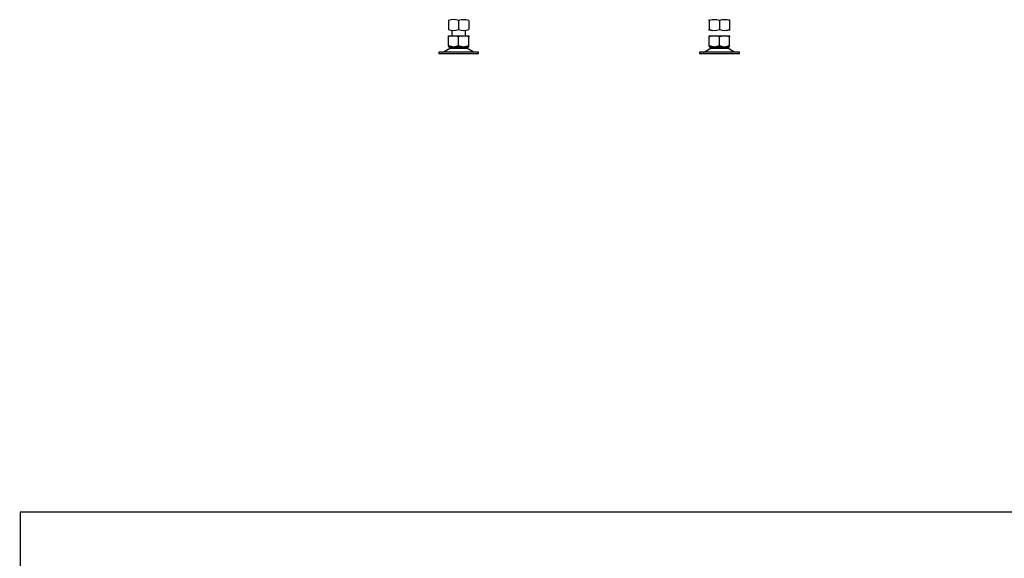
# Model space of a CAD drawing. Units: millimetres. Extents: x 0 to 881, y 0 to 1188.
# Drawn here: x 420 to 566, y 884 to 964 of the extents above; entities that cross this region are included whole.
import ezdxf
from ezdxf import colors
from ezdxf.entities.mleader import LeaderData, LeaderLine
from ezdxf.math import Vec2, Vec3

# ---------------------------------------------------------------- set-up
doc = ezdxf.new("R2010")
doc.units = ezdxf.units.MM
for name, color, linetype in [('Default', 7, 'Continuous'), ('HZ-089-1', 7, 'Continuous'), ('NUT_DIN_934_1987', 7, 'Continuous')]:
    doc.layers.add(name, color=color, linetype=linetype)

# ---------------------------------------------------------------- blocks, each defined once
blk = doc.blocks.new('_DOT')
at = {"color": 0}
blk.add_line((0, 0), (-1, 0), dxfattribs=at)
at = {"color": 0, "const_width": 0.333}
blk.add_lwpolyline([(-0.1665, 0, 1), (0.1665, 0, 1)], format="xyb", close=True, dxfattribs=at)
blk = doc.blocks.new('SE5')
at = {"layer": 'HZ-089-1', "color": 7, "linetype": 'Continuous'}
for p, q in [((483.9, 962.34), (483.9, 961.52)), ((485.9, 961.52), (485.9, 962.34)), ((483.97, 961.52), (483.4, 961.39)), ((483.4, 961.52), (483.97, 961.52)), ((483.4, 961.39), (483.4, 961.52)), ((483.4, 960.04), (483.4, 961.39)), ((483.97, 961.52), (484.33, 961.52)), ((484.9, 961.39), (484.33, 961.52)), ((484.33, 961.52), (485.47, 961.52)), ((485.47, 961.52), (484.9, 961.39)), ((484.9, 960.04), (484.9, 961.39)), ((485.47, 961.52), (485.83, 961.52)), ((486.4, 961.39), (485.83, 961.52)), ((485.83, 961.52), (486.4, 961.52)), ((486.4, 961.52), (486.4, 961.39)), ((486.4, 960.04), (486.4, 961.39)), ((522, 961.39), (522, 961.52)), ((522.57, 961.52), (522, 961.39)), ((522, 961.52), (522.57, 961.52)), ((522, 960.04), (522, 961.39)), ((522.57, 961.52), (522.93, 961.52)), ((523.5, 961.39), (522.93, 961.52)), ((522.93, 961.52), (524.07, 961.52)), ((524.07, 961.52), (523.5, 961.39)), ((523.5, 960.04), (523.5, 961.39)), ((524.07, 961.52), (524.43, 961.52)), ((524.43, 961.52), (525, 961.52)), ((525, 961.39), (524.43, 961.52)), ((525, 961.52), (525, 961.39)), ((525, 960.04), (525, 961.39)), ((487.85, 959.12), (481.95, 959.12)), ((481.95, 959.12), (481.95, 958.92)), ((481.95, 958.92), (487.85, 958.92)), ((483.68, 959.72), (482.76, 959.18)), ((482.76, 959.18), (487.04, 959.18)), ((483.4, 960.04), (483.4, 959.92)), ((483.97, 959.92), (483.4, 960.04)), ((483.4, 959.92), (483.97, 959.92)), ((483.68, 959.72), (486.12, 959.72)), ((486.1, 959.73), (483.7, 959.73)), ((483.9, 959.92), (483.9, 959.82)), ((483.9, 959.82), (485.9, 959.82)), ((483.9, 959.12), (483.9, 959.12)), ((483.97, 959.92), (484.33, 959.92)), ((484.9, 960.04), (484.33, 959.92)), ((484.33, 959.92), (485.47, 959.92)), ((485.47, 959.92), (484.9, 960.04)), ((485.47, 959.92), (485.83, 959.92)), ((486.4, 960.04), (485.83, 959.92)), ((485.83, 959.92), (486.4, 959.92)), ((485.9, 959.82), (485.9, 959.92)), ((487.04, 959.18), (486.12, 959.72)), ((486.4, 959.92), (486.4, 960.04)), ((487.85, 958.92), (487.85, 959.12)), ((526.45, 959.12), (520.55, 959.12)), ((520.55, 959.12), (520.55, 958.92)), ((520.55, 958.92), (526.45, 958.92)), ((522.28, 959.72), (521.36, 959.18)), ((521.36, 959.18), (525.64, 959.18)), ((522, 960.04), (522, 959.92)), ((522.57, 959.92), (522, 960.04)), ((522, 959.92), (522.57, 959.92)), ((522.28, 959.72), (524.72, 959.72)), ((524.7, 959.73), (522.3, 959.73)), ((522.5, 959.92), (522.5, 959.82)), ((522.5, 959.82), (524.5, 959.82)), ((522.57, 959.92), (522.93, 959.92)), ((523.5, 960.04), (522.93, 959.92)), ((522.93, 959.92), (524.07, 959.92)), ((524.07, 959.92), (523.5, 960.04)), ((524.07, 959.92), (524.43, 959.92)), ((525, 960.04), (524.43, 959.92)), ((524.43, 959.92), (525, 959.92)), ((524.5, 959.82), (524.5, 959.92)), ((524.5, 959.12), (524.5, 959.12)), ((525.64, 959.18), (524.72, 959.72)), ((525, 959.92), (525, 960.04)), ((526.45, 958.92), (526.45, 959.12))]:
    blk.add_line(p, q, dxfattribs=at)
for centre, radius, start, end in [((482.51, 959.62), 0.5, 270, 300.2564), ((484.04, 959.12), 0.7, 118.3093, 120.2564), ((484.04, 959.12), 0.7, 90, 118.3093), ((485.76, 959.12), 0.7, 61.6907, 90), ((485.76, 959.12), 0.7, 59.7436, 61.6907), ((487.29, 959.62), 0.5, 239.7436, 254.0706), ((521.11, 959.62), 0.5, 270, 285.9211), ((521.11, 959.62), 0.5, 285.9211, 300.2564), ((522.64, 959.12), 0.7, 118.3093, 120.2564), ((522.64, 959.12), 0.7, 90, 118.3093), ((524.36, 959.12), 0.7, 61.6907, 90), ((524.36, 959.12), 0.7, 59.7436, 61.6907), ((525.89, 959.62), 0.5, 239.7436, 270)]:
    blk.add_arc(centre, radius, start, end, dxfattribs=at)
at = {"layer": 'NUT_DIN_934_1987', "color": 7, "linetype": 'Continuous'}
for p, q in [((483.4, 963.78), (483.4, 962.45)), ((484.9, 963.78), (484.9, 962.45)), ((486.4, 963.78), (486.4, 962.45)), ((522, 963.78), (522, 963.92)), ((522, 963.78), (522, 962.45)), ((523.5, 963.78), (523.5, 962.45)), ((525, 963.78), (525, 963.92)), ((525, 963.92), (525, 963.92)), ((525, 963.78), (525, 962.45)), ((522, 962.32), (522, 962.45)), ((522, 962.32), (522, 962.32)), ((525, 962.45), (525, 962.32)), ((525, 962.32), (525, 962.32))]:
    blk.add_line(p, q, dxfattribs=at)
for centre, start, end in [((484.15, 961.74), 69.8725, 110.1275), ((485.65, 961.73), 69.9158, 110.0842), ((522.75, 961.73), 69.9158, 110.0842), ((524.25, 961.73), 69.9158, 110.0842), ((484.15, 964.5), 249.8725, 290.1275), ((485.65, 964.5), 249.9158, 290.0842), ((522.75, 964.5), 249.9158, 290.0842), ((522.75, 964.5), 249.9158, 263.4061), ((524.25, 964.5), 249.9158, 290.0842), ((524.25, 964.5), 276.5921, 290.0842)]:
    blk.add_arc(centre, 2.18, start, end, dxfattribs=at)
blk = doc.blocks.new('RÁMEČEK_VÝKRESU_A3')
at = {"layer": 'Default', "color": 7, "linetype": 'Continuous'}
for p, q in [((420, 297), (0, 297)), ((0, 297), (0, 0))]:
    blk.add_line(p, q, dxfattribs=at)

msp = doc.modelspace()

# ---------------------------------------------------------------- block references
at = {"layer": 'Default'}
msp.add_blockref('SE5', (0, 0), dxfattribs=at)
at = {"layer": 'Default', "color": 7}
msp.add_blockref('RÁMEČEK_VÝKRESU_A3', (420, 594), dxfattribs=at)

# ---------------------------------------------------------------- leaders
at = {"layer": 'Default', "color": 7, "linetype": 'Continuous'}
ml = msp.add_multileader_mtext('Standard', dxfattribs=at)
ml.set_content('{\\pxsm0.9;\\fArial Narrow|b0||i0||c0|p34;\\W1.;HAKA 63/51WT - TL ND - KRYCÍ RÁM 50mm\\P}', color=256)
ml.set_leader_properties()
ml.set_arrow_properties(name='DOT')
ml.build(insert=Vec2(0, 0))
ml.multileader.update_dxf_attribs({"leader_type": 0, "dogleg_length": 0, "arrow_head_size": 7.5})
ctx = ml.context
ctx.base_point, ctx.char_height, ctx.arrow_head_size, ctx.landing_gap_size = Vec3(680.9906, 1170.0849), 7.5, 7.5, 7.5
notes = []
notes.append((ctx, [(0, (0, 0, 0), (0, 0), (1, 0), 1, [])]))
ctx.mtext.insert = Vec3(682.9906, 1173.8987)
ml = msp.add_multileader_mtext('Standard', dxfattribs=at)
ml.set_content('{\\pxsm0.9;\\fArial Narrow|b0||i0||c0|p34;\\W1.;HAKA 63/51WT - TL ND - VÝMĚNÍK + ZÁKLADNÍ ROZMĚRY\\P}', color=256)
ml.set_leader_properties()
ml.set_arrow_properties(name='DOT')
ml.build(insert=Vec2(0, 0))
ml.multileader.update_dxf_attribs({"leader_type": 0, "dogleg_length": 0, "arrow_head_size": 7.5})
ctx = ml.context
ctx.base_point, ctx.char_height, ctx.arrow_head_size, ctx.landing_gap_size = Vec3(212.5049, 1169.3108), 7.5, 7.5, 7.5
notes.append((ctx, [(0, (0, 0, 0), (0, 0), (1, 0), 1, [])]))
ctx.mtext.insert = Vec3(214.5049, 1173.1246)
for ctx, leaders in notes:
    for number, flags, end, landing, length, lines in leaders:
        leader = LeaderData()
        leader.index, (leader.has_last_leader_line, leader.has_dogleg_vector, leader.attachment_direction) = number, flags
        leader.last_leader_point, leader.dogleg_vector, leader.dogleg_length = Vec3(end), Vec3(landing), length
        for number, points, colour, breaks in lines:
            line = LeaderLine()
            line.index, line.vertices, line.color, line.breaks = number, Vec3.list(points), colors.encode_raw_color(colour), breaks
            leader.lines.append(line)
        ctx.leaders.append(leader)

doc.saveas('drawing.dxf')
